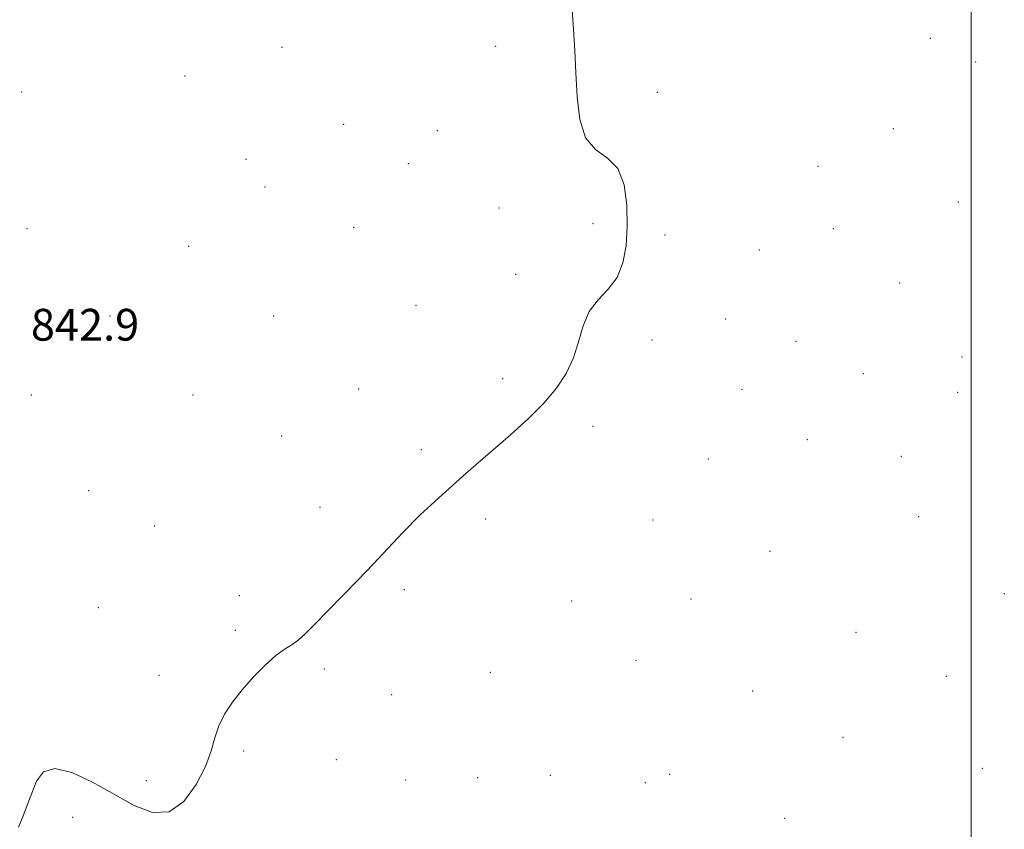
# Model space of a CAD drawing. Extents: x 2122300 to 2125200, y 344800 to 347700.
# Drawn here: x 2123261 to 2123508, y 345185 to 345389 of the extents above; entities that cross this region are included whole.
import ezdxf

# ---------------------------------------------------------------- set-up
doc = ezdxf.new("R2010")
doc.units = 0
doc.header["$MEASUREMENT"] = 0
for name, color, linetype, lineweight in [('32000', 7, 'Continuous', 0), ('DTM SPOT ELEVATION', 2, 'Continuous', 13), ('INTERMEDIATE CONTOUR', 44, 'Continuous', 0), ('SPOT ELEVATION', 7, 'Continuous', 0)]:
    doc.layers.add(name, color=color, linetype=linetype, lineweight=lineweight)
doc.styles.add('Style-ITALICS', font='ITALICS.shx')

msp = doc.modelspace()

# ---------------------------------------------------------------- linework, layer by layer
at = {"layer": '32000', "flags": 128}
msp.add_lwpolyline([(2123500, 347500), (2123500, 345000)], dxfattribs=at)
at = {"layer": 'DTM SPOT ELEVATION'}
for p in [(2123489.72, 345383.85, 841.7), (2123326.51, 345381.64, 842.7), (2123380.31, 345381.88, 842.1), (2123501.17, 345377.87, 841.7), (2123302.16, 345374.36, 842.8), (2123261.01, 345370.34, 843.1), (2123420.99, 345370.3, 841.9), (2123342.07, 345362.18, 842.5), (2123365.67, 345360.65, 842.3), (2123480.46, 345361.1, 841.7), (2123317.47, 345353.36, 842.7), (2123358.38, 345352.29, 842.3), (2123461.43, 345351.62, 841.8), (2123322.26, 345346.43, 842.6), (2123381.13, 345341.15, 842.1), (2123496.76, 345342.67, 841.6), (2123262.39, 345335.96, 842.9), (2123344.61, 345336.25, 842.4), (2123404.8, 345337.17, 842.1), (2123465.3, 345335.9, 841.7), (2123422.94, 345334.32, 841.9), (2123303.06, 345331.5, 842.6), (2123446.72, 345330.55, 841.8), (2123385.34, 345324.46, 842.1), (2123482.03, 345322.27, 841.6), (2123360.29, 345316.63, 842.2), (2123283.25, 345313.96, 842.7), (2123324.43, 345313.94, 842.5), (2123438.2, 345313.23, 841.8), (2123419.68, 345307.91, 841.9), (2123455.95, 345307.56, 841.6), (2123497.68, 345303.61, 841.4), (2123472.84, 345299.39, 841.5), (2123382.11, 345298.13, 842.1), (2123263.43, 345294.05, 842.8), (2123304.15, 345294.03, 842.5), (2123345.83, 345295.54, 842.3), (2123442.37, 345295.45, 841.6), (2123496.58, 345294.75, 841.4), (2123326.48, 345283.74, 842.4), (2123404.87, 345286.12, 841.9), (2123458.76, 345282.81, 841.5), (2123361.63, 345280.28, 842.1), (2123433.87, 345277.95, 841.6), (2123482.45, 345278.64, 841.4), (2123277.91, 345269.96, 842.5), (2123336.1, 345265.76, 842.2), (2123377.79, 345262.84, 841.9), (2123419.95, 345262.54, 841.7), (2123486.84, 345263.41, 841.5), (2123294.46, 345261.04, 842.4), (2123449.38, 345254.68, 841.6), (2123357.36, 345245.03, 841.9), (2123315.84, 345243.5, 842.2), (2123399.46, 345242.17, 841.8), (2123429.54, 345242.65, 841.7), (2123508.36, 345244.04, 841.5), (2123280.29, 345240.48, 842.4), (2123314.78, 345234.78, 842.1), (2123471.04, 345234.25, 841.5), (2123415.63, 345227.21, 841.7), (2123337.24, 345225.09, 841.9), (2123379, 345224.25, 841.8), (2123295.62, 345223.43, 842.2), (2123493.77, 345223.2, 841.5), (2123445, 345219.48, 841.6), (2123354.17, 345218.62, 841.9), (2123467.74, 345207.81, 841.5), (2123316.91, 345204.37, 841.9), (2123340.25, 345202.25, 841.9), (2123502.83, 345200.07, 841.7), (2123357.71, 345197.07, 841.8), (2123375.77, 345197.71, 841.6), (2123394.06, 345198.26, 841.4), (2123424.13, 345198.51, 841.6), (2123292.41, 345196.91, 842.2), (2123417.99, 345196.44, 841.6), (2123273.84, 345187.73, 841.7), (2123453.1, 345187.48, 841.8)]:
    msp.add_point(p, dxfattribs=at)
at = {"layer": 'INTERMEDIATE CONTOUR'}
msp.add_polyline3d([(2123260.19, 345185.227, 842), (2123261.32, 345187.834, 842), (2123262.431, 345190.72, 842), (2123263.54, 345193.777, 842), (2123264.748, 345196.791, 842), (2123266.509, 345199.12, 842), (2123269.36, 345200.013, 842), (2123273.636, 345198.978, 842), (2123278.841, 345196.548, 842), (2123289.36, 345190.666, 842), (2123293.986, 345188.889, 842), (2123298.165, 345189.06, 842), (2123301.878, 345191.71, 842), (2123304.973, 345195.943, 842), (2123307.267, 345200.511, 842), (2123308.693, 345204.423, 842), (2123309.647, 345207.726, 842), (2123310.64, 345210.725, 842), (2123312.094, 345213.684, 842), (2123314.069, 345216.699, 842), (2123316.534, 345219.826, 842), (2123319.4, 345223.047, 842), (2123322.348, 345226.043, 842), (2123324.999, 345228.424, 842), (2123327.092, 345229.956, 842), (2123328.835, 345231.043, 842), (2123330.549, 345232.248, 842), (2123332.53, 345234.039, 842), (2123334.954, 345236.501, 842), (2123337.97, 345239.626, 842), (2123345.636, 345247.418, 842), (2123349.575, 345251.51, 842), (2123353.21, 345255.428, 842), (2123356.95, 345259.419, 842), (2123361.367, 345263.841, 842), (2123366.825, 345268.911, 842), (2123372.86, 345274.28, 842), (2123384.084, 345284.055, 842), (2123388.631, 345288.17, 842), (2123392.467, 345292.001, 842), (2123395.62, 345295.734, 842), (2123398.103, 345299.496, 842), (2123399.93, 345303.398, 842), (2123401.198, 345307.478, 842), (2123402.337, 345311.474, 842), (2123403.862, 345315.05, 842), (2123406.104, 345318.009, 842), (2123408.647, 345320.718, 842), (2123410.89, 345323.682, 842), (2123412.367, 345327.309, 842), (2123413.148, 345331.622, 842), (2123413.436, 345336.543, 842), (2123413.349, 345341.879, 842), (2123412.668, 345346.978, 842), (2123411.085, 345351.068, 842), (2123408.484, 345353.722, 842), (2123405.502, 345355.87, 842), (2123402.964, 345358.787, 842), (2123401.484, 345363.387, 842), (2123400.826, 345369.149, 842), (2123400.546, 345375.193, 842), (2123400.272, 345380.819, 842), (2123399.941, 345386.06, 842), (2123399.563, 345391.125, 842)], dxfattribs=at)

# ---------------------------------------------------------------- texts
at = {"layer": 'SPOT ELEVATION', "style": 'Style-ITALICS'}
msp.add_text('842.9', height=8, dxfattribs=at).set_placement((2123263.343, 345307.742, 842.94))

doc.saveas('drawing.dxf')
